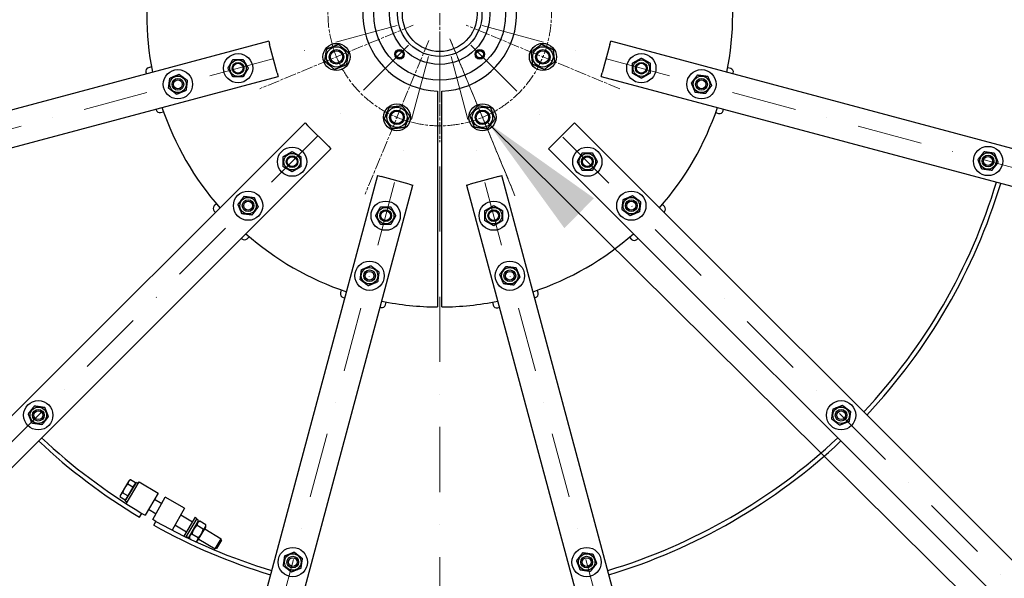
# Model space of a CAD drawing. Units: millimetres. Extents: x 1088 to 14630, y 136 to 19068.
# Drawn here: x 3093 to 4437, y 8469 to 9233 of the extents above; entities that cross this region are included whole.
import ezdxf

# ---------------------------------------------------------------- set-up
doc = ezdxf.new("R2010")
doc.units = ezdxf.units.MM
doc.header["$LTSCALE"] = 70
for name, pattern in [('CHAIN', [0.3543, 0.2362, -0.0295, 0.0591, -0.0295]), ('DASHDOT2', [12.7, 6.35, -3.175, 0, -3.175]), ('LONG_DASH_DOTTED', [0.3001, 0.2362, -0.0295, 0.0049, -0.0295])]:
    doc.linetypes.add(name, pattern=pattern)
for name, color, linetype, lineweight in [('Center Mark(Hillmar_metric)', 7, 'LONG_DASH_DOTTED', 18), ('Centerline(Hillmar_metric)', 7, 'LONG_DASH_DOTTED', 18), ('Symbols(Hillmar_metric)', 7, 'Continuous', 18), ('Visible Edges(Hillmar_metric)', 7, 'Continuous', 25)]:
    doc.layers.add(name, color=color, linetype=linetype, lineweight=lineweight)
doc.styles.add('Hillmar_metric_Dimensions', font='arial.ttf')
doc.dimstyles.new('DEFAULT-ISO-Method 1b-Hillmar_metric$7', dxfattribs={"dimscale": 70, "dimtxt": 2, "dimasz": 2.5, "dimexe": 1, "dimexo": 1, "dimgap": 0.25, "dimtad": 1, "dimtih": 1, "dimtoh": 1, "dimrnd": 1e-08, "dimdsep": 46, "dimtxsty": 'Hillmar_metric_Dimensions', "dimcen": 0.09, "dimdle": 8, "dimclrd": 7, "dimclre": 7, "dimclrt": 7, "dimazin": 2, "dimtfac": 0.75, "dimtmove": 0, "dimatfit": 3, "dimfxl": 1, "dimtolj": 1, "dimlwd": 15, "dimlwe": 9, "dimarcsym": 0})

msp = doc.modelspace()

# ---------------------------------------------------------------- linework, layer by layer
at = {"layer": 'Center Mark(Hillmar_metric)', "linetype": 'CHAIN'}
for p, q in [((3666.5177, 9415.1461), (3666.5177, 9065.1461)), ((3666.5177, 9415.1461), (3666.5177, 9065.1461)), ((3630.4553, 9225.2086), (3420.7968, 9138.3652)), ((3912.2386, 9138.3652), (3702.58, 9225.2086)), ((3912.2386, 9138.3652), (3702.58, 9225.2086)), ((3651.5801, 9204.0838), (3564.7367, 8994.4252)), ((3651.5801, 9204.0838), (3564.7367, 8994.4252)), ((3769.2682, 8992.0845), (3680.4856, 9206.4245)), ((3681.4552, 9204.0838), (3768.2986, 8994.4252)), ((3681.4552, 9204.0838), (3768.2986, 8994.4252))]:
    msp.add_line(p, q, dxfattribs=at)
at = {"layer": 'Centerline(Hillmar_metric)', "linetype": 'DASHDOT2', "ltscale": 0.2}
for p, q in [((3666.5177, 11344.6363), (3666.5177, 7057.7982)), ((1634.4447, 8695.6538), (3608.5621, 9224.617)), ((5698.5906, 8695.6538), (3724.4732, 9224.617)), ((2178.937, 7752.5655), (3624.0913, 9197.7197)), ((3708.9441, 9197.7197), (5154.0983, 7752.5655)), ((3650.9885, 9182.1906), (3122.0253, 7208.0732)), ((3682.0468, 9182.1906), (4211.01, 7208.0732))]:
    msp.add_line(p, q, dxfattribs=at)
at = {"layer": 'Centerline(Hillmar_metric)', "linetype": 'CHAIN'}
msp.add_arc((3666.5177, 9240.1461), 152.5, 22.5, 20.1304551, dxfattribs=at)
msp.add_arc((3666.5177, 9240.1461), 152.5, 22.5, 20.1304551, dxfattribs=at)
at = {"layer": 'Visible Edges(Hillmar_metric)'}
for p, q in [((3433.0546, 9203.4718), (1797.0112, 8765.0953)), ((3433.0546, 9203.4718), (3434.3487, 9198.6422)), ((3444.7015, 9160.0051), (3434.3487, 9198.6422)), ((3898.6866, 9198.6422), (3888.3339, 9160.0051)), ((3898.6866, 9198.6422), (3899.9807, 9203.4718)), ((5536.0241, 8765.0953), (3899.9807, 9203.4718)), ((3273.0436, 9168.1866), (3268.9781, 9167.0972)), ((1809.9522, 8716.799), (3445.9956, 9155.1755)), ((3265.4426, 9160.9735), (3266.0459, 9158.7219)), ((3444.7015, 9160.0051), (3445.9956, 9155.1755)), ((3887.0398, 9155.1755), (3888.3339, 9160.0051)), ((3887.0398, 9155.1755), (5523.0832, 8716.799)), ((4063.7565, 9165.9749), (4059.7803, 9167.0403)), ((4066.9895, 9158.7219), (4067.292, 9159.8511)), ((3663.5177, 9135.189), (3663.5177, 8840.1574)), ((3669.5177, 8840.1574), (3669.5177, 9135.189)), ((3278.9868, 9110.4257), (3279.2894, 9109.2965)), ((3285.4131, 9105.7609), (3289.3893, 9106.8263)), ((4043.256, 9105.7279), (4047.3215, 9104.6386)), ((4053.4452, 9108.1741), (4054.0485, 9110.4257)), ((3482.6699, 9091.6537), (2285.003, 7893.9868)), ((3482.6699, 9091.6537), (3486.2054, 9088.1182)), ((3514.4897, 9059.8339), (3486.2054, 9088.1182)), ((3846.8299, 9088.1182), (3818.5456, 9059.8339)), ((3846.8299, 9088.1182), (3850.3654, 9091.6537)), ((5048.0323, 7893.9868), (3850.3654, 9091.6537)), ((2320.3584, 7858.6315), (3518.0252, 9056.2984)), ((3514.4897, 9059.8339), (3518.0252, 9056.2984)), ((3815.0101, 9056.2984), (3818.5456, 9059.8339)), ((3815.0101, 9056.2984), (5012.677, 7858.6315)), ((3581.547, 9019.624), (3143.1705, 7383.5806)), ((3191.4668, 7370.6397), (3629.8433, 9006.6831)), ((3581.547, 9019.624), (3586.3767, 9018.3299)), ((3625.0137, 9007.9772), (3586.3767, 9018.3299)), ((3625.0137, 9007.9772), (3629.8433, 9006.6831)), ((3703.192, 9006.6831), (3708.0216, 9007.9772)), ((3703.192, 9006.6831), (4141.5685, 7370.6397)), ((3746.6587, 9018.3299), (3708.0216, 9007.9772)), ((3746.6587, 9018.3299), (3751.4883, 9019.624)), ((4189.8648, 7383.5806), (3751.4883, 9019.624)), ((3361.7389, 8981.0903), (3358.7628, 8978.1141)), ((3973.4509, 8977.2925), (3970.5402, 8980.2033)), ((3358.7628, 8971.0431), (3360.411, 8969.3948)), ((3972.6243, 8969.3948), (3973.4509, 8970.2214)), ((3395.7663, 8934.0395), (3396.593, 8933.2129)), ((3403.664, 8933.2129), (3406.5748, 8936.1236)), ((3925.5735, 8935.3674), (3928.5497, 8932.3912)), ((3935.6207, 8932.3912), (3937.269, 8934.0395)), ((3532.0994, 8863.4078), (3531.0101, 8859.3423)), ((3800.9029, 8859.0416), (3799.8375, 8863.0177)), ((3534.5456, 8853.2186), (3536.7972, 8852.6153)), ((3592.3464, 8842.9073), (3593.4118, 8846.8835)), ((3738.4772, 8846.6721), (3739.5666, 8842.6066)), ((3796.2381, 8852.6153), (3797.3673, 8852.9179)), ((3585.0935, 8839.6743), (3586.2227, 8839.3718)), ((3745.6903, 8839.071), (3747.9419, 8839.6743)), ((3242.4203, 8602.929), (3244.2915, 8603.9747)), ((3251.2733, 8599.8128), (3244.2915, 8603.9747)), ((3236.2758, 8592.6215), (3230.9545, 8583.6949)), ((3241.5971, 8601.548), (3236.2758, 8592.6215)), ((3237.1849, 8574.6166), (3252.5461, 8600.3854)), ((3238.6832, 8571.2712), (3256.4031, 8600.9966)), ((3247.7258, 8593.8617), (3240.6307, 8581.9596)), ((3247.7258, 8593.8617), (3240.744, 8598.0237)), ((3242.4203, 8602.929), (3241.5971, 8601.548)), ((3251.2733, 8599.8128), (3247.7258, 8593.8617)), ((3249.9387, 8597.574), (3250.626, 8597.1643)), ((3255.123, 8598.8492), (3252.5461, 8600.3854)), ((3256.4031, 8600.9966), (3282.1719, 8585.6354)), ((3230.1313, 8582.3139), (3230.1014, 8580.1706)), ((3237.0832, 8576.0086), (3230.1014, 8580.1706)), ((3230.9545, 8583.6949), (3230.1313, 8582.3139)), ((3240.6307, 8581.9596), (3233.6489, 8586.1216)), ((3240.6307, 8581.9596), (3237.0832, 8576.0086)), ((3238.4178, 8578.2474), (3239.105, 8577.8377)), ((3282.1719, 8585.6354), (3264.2504, 8555.5718)), ((3274.7925, 8549.4853), (3291.8676, 8580.0376)), ((3277.3075, 8577.4752), (3287.1548, 8571.6051)), ((3318.0552, 8565.4018), (3291.8676, 8580.0376)), ((3239.7617, 8573.0804), (3237.1849, 8574.6166)), ((3269.1148, 8563.7319), (3279.346, 8557.6329)), ((3318.0552, 8565.4018), (3301.1722, 8535.1932)), ((3256.8834, 8552.9782), (3259.9556, 8558.132)), ((3259.9556, 8558.132), (3264.2504, 8555.5718)), ((3279.1571, 8547.046), (3274.7925, 8549.4853)), ((3312.9337, 8556.2378), (3328.8794, 8546.7322)), ((3332.4637, 8552.7449), (3317.1886, 8527.1207)), ((3335.0406, 8551.2088), (3319.8947, 8525.8013)), ((3332.4637, 8552.7449), (3335.0406, 8551.2088)), ((3337.3813, 8548.3), (3334.3749, 8550.0922)), ((3276.2299, 8541.8085), (3279.1571, 8547.046)), ((3305.1249, 8542.2656), (3320.6867, 8532.9889)), ((3323.3513, 8524.7645), (3337.3813, 8548.3)), ((3343.7133, 8536.6416), (3335.2808, 8541.6685)), ((3335.8491, 8520.3413), (3347.2164, 8539.4102)), ((3336.05, 8546.0667), (3338.8283, 8547.6195)), ((3347.2609, 8542.5927), (3338.8283, 8547.6195)), ((3345.6291, 8536.7474), (3368.1623, 8523.3149)), ((3347.2164, 8539.4102), (3347.2609, 8542.5927)), ((3323.3513, 8524.7645), (3320.3449, 8526.5567)), ((3324.6826, 8526.9978), (3324.6382, 8523.8153)), ((3327.0839, 8522.3574), (3324.6382, 8523.8153)), ((3336.6183, 8524.7395), (3328.1857, 8529.7664)), ((3337.4364, 8523.004), (3359.9696, 8509.5716)), ((3359.9696, 8509.5716), (3368.1623, 8523.3149)), ((3368.588, 8521.6328), (3368.1623, 8523.3149)), ((3335.8491, 8520.3413), (3333.8231, 8519.209)), ((3361.6518, 8509.9972), (3359.9696, 8509.5716)), ((3368.588, 8521.6328), (3361.6518, 8509.9972))]:
    msp.add_line(p, q, dxfattribs=at)
for centre, radius in [((3666.5177, 9240.1461), 90), ((3666.5177, 9240.1461), 68.5), ((3666.5177, 9240.1461), 57.6), ((3666.5177, 9240.1461), 51), ((3525.626, 9181.7869), 18.5), ((3525.626, 9181.7869), 13.85), ((3807.4093, 9181.7869), 18.5), ((3807.4093, 9181.7869), 13.85), ((3391.2288, 9166.3827), 20), ((3525.626, 9181.7869), 10.0002), ((3525.626, 9181.7869), 10), ((3525.626, 9181.7869), 8.4664), ((3611.7169, 9185.3454), 6.5), ((3611.7169, 9185.3454), 6), ((3611.7169, 9185.3454), 4.9265), ((3721.3184, 9185.3454), 6.5), ((3721.3184, 9185.3454), 6), ((3721.3184, 9185.3454), 4.9265), ((3807.4093, 9181.7869), 10.0002), ((3807.4093, 9181.7869), 10), ((3807.4093, 9181.7869), 8.4664), ((3941.8065, 9166.3827), 20), ((3391.2288, 9166.3827), 11.25), ((3391.2288, 9166.3827), 8), ((3391.2288, 9166.3827), 8), ((3391.2288, 9166.3827), 6.7731), ((3941.8065, 9166.3827), 11.25), ((3941.8065, 9166.3827), 8), ((3941.8065, 9166.3827), 8), ((3941.8065, 9166.3827), 6.7731), ((3309.1251, 9144.3831), 20), ((3309.1251, 9144.3831), 11.25), ((4023.9102, 9144.3831), 20), ((4023.9102, 9144.3831), 11.25), ((3309.1251, 9144.3831), 8), ((3309.1251, 9144.3831), 8), ((3309.1251, 9144.3831), 6), ((4023.9102, 9144.3831), 8), ((4023.9102, 9144.3831), 8), ((4023.9102, 9144.3831), 6), ((3608.1584, 9099.2545), 18.5), ((3724.8769, 9099.2545), 18.5), ((3608.1584, 9099.2545), 13.85), ((3608.1584, 9099.2545), 10.0002), ((3608.1584, 9099.2545), 10), ((3608.1584, 9099.2545), 8.4664), ((3724.8769, 9099.2545), 13.85), ((3724.8769, 9099.2545), 10.0002), ((3724.8769, 9099.2545), 10), ((3724.8769, 9099.2545), 8.4664), ((3464.9922, 9038.6207), 20), ((3464.9922, 9038.6207), 11.25), ((3868.0431, 9038.6207), 20), ((3868.0431, 9038.6207), 11.25), ((4415.1102, 9039.5614), 20), ((4415.1102, 9039.5614), 11.25), ((4415.1102, 9039.5614), 8), ((4415.1102, 9039.5614), 8), ((3464.9922, 9038.6207), 8), ((3464.9922, 9038.6207), 8), ((3464.9922, 9038.6207), 6.7731), ((3868.0431, 9038.6207), 8), ((3868.0431, 9038.6207), 8), ((3868.0431, 9038.6207), 6.7731), ((4415.1102, 9039.5614), 6), ((3404.8882, 8978.5166), 20), ((3928.1472, 8978.5166), 20), ((3404.8882, 8978.5166), 11.25), ((3404.8882, 8978.5166), 8), ((3404.8882, 8978.5166), 8), ((3404.8882, 8978.5166), 6), ((3592.7542, 8964.8573), 20), ((3740.2811, 8964.8573), 20), ((3928.1472, 8978.5166), 11.25), ((3928.1472, 8978.5166), 8), ((3928.1472, 8978.5166), 8), ((3928.1472, 8978.5166), 6), ((3592.7542, 8964.8573), 11.25), ((3592.7542, 8964.8573), 8), ((3592.7542, 8964.8573), 8), ((3592.7542, 8964.8573), 6.7731), ((3740.2811, 8964.8573), 11.25), ((3740.2811, 8964.8573), 8), ((3740.2811, 8964.8573), 8), ((3740.2811, 8964.8573), 6.7731), ((3570.7546, 8882.7536), 20), ((3762.2807, 8882.7536), 20), ((3570.7546, 8882.7536), 11.25), ((3570.7546, 8882.7536), 8), ((3570.7546, 8882.7536), 8), ((3570.7546, 8882.7536), 6), ((3762.2807, 8882.7536), 11.25), ((3762.2807, 8882.7536), 8), ((3762.2807, 8882.7536), 8), ((3762.2807, 8882.7536), 6), ((3118.5099, 8692.1384), 20), ((4214.5254, 8692.1384), 20), ((3118.5099, 8692.1384), 11.25), ((3118.5099, 8692.1384), 8), ((3118.5099, 8692.1384), 8), ((3118.5099, 8692.1384), 6), ((4214.5254, 8692.1384), 11.25), ((4214.5254, 8692.1384), 8), ((4214.5254, 8692.1384), 8), ((4214.5254, 8692.1384), 6), ((3465.9329, 8491.5536), 20), ((3867.1024, 8491.5536), 20), ((3465.9329, 8491.5536), 11.25), ((3465.9329, 8491.5536), 8), ((3465.9329, 8491.5536), 8), ((3465.9329, 8491.5536), 6), ((3867.1024, 8491.5536), 11.25), ((3867.1024, 8491.5536), 8), ((3867.1024, 8491.5536), 8), ((3867.1024, 8491.5536), 6)]:
    msp.add_circle(centre, radius, dxfattribs=at)
for centre, radius, start, end in [((3666.5177, 9240.1461), 105, 106.6015496, 268.3627549), ((3666.5177, 9240.1461), 105, 271.6372451, 73.3984504), ((3666.5177, 9240.1461), 400, 168.5833217, 191.4166783), ((3666.5177, 9240.1461), 400, 348.5833217, 11.4166783), ((3666.5177, 9240.1461), 2000, 180, 270), ((3666.5177, 9240.1461), 2000, 270, 0), ((3270.2722, 9162.2676), 5, 105, 195), ((4062.4624, 9161.1452), 5, 345, 75), ((3284.119, 9110.5906), 5, 195, 285), ((3666.5177, 9240.1461), 400, 198.5833217, 221.4166783), ((3666.5177, 9240.1461), 400, 318.5833217, 341.4166783), ((4048.6156, 9109.4682), 5, 255, 345), ((3666.5177, 9240.1461), 794, 316.8043215, 343.1956785), ((3666.5177, 9240.1461), 800, 316.7907847, 343.2092153), ((3362.2983, 8974.5786), 5, 135, 225), ((3969.9154, 8973.757), 5, 315, 45), ((3666.5177, 9240.1461), 400, 228.5833217, 251.4166783), ((3666.5177, 9240.1461), 400, 288.5833217, 311.4166783), ((3400.1285, 8936.7484), 5, 225, 315), ((3932.0852, 8935.9268), 5, 225, 315), ((3535.8397, 8858.0482), 5, 165, 255), ((3796.0732, 8857.7475), 5, 285, 15), ((3666.5177, 9240.1461), 400, 258.5833217, 269.5702776), ((3666.5177, 9240.1461), 400, 270.4297224, 281.4166783), ((3587.5168, 8844.2014), 5, 255, 345), ((3744.3962, 8843.9007), 5, 195, 285), ((3666.5177, 9240.1461), 800, 226.7907847, 239.2), ((3666.5177, 9240.1461), 794, 226.8043215, 239.2), ((3666.5177, 9240.1461), 794, 286.8043215, 313.1956785), ((3666.5177, 9240.1461), 800, 286.7907847, 313.2092153), ((3666.5177, 9240.1461), 800, 240.8, 253.2092153), ((3666.5177, 9240.1461), 794, 240.8, 253.1956785)]:
    msp.add_arc(centre, radius, start, end, dxfattribs=at)
for points, weights in [([(3512.0639, 9192.5604), (3520.1194, 9195.7396), (3528.175, 9198.9188)], [1, 1.15470053838, 1]), ([(3528.175, 9198.9188), (3534.9561, 9193.5321), (3541.7372, 9188.1454)], [1, 1.15470053838, 1]), ([(3791.5209, 9188.6831), (3798.4791, 9193.839), (3805.4374, 9198.9948)], [1, 1.15470053838, 1]), ([(3805.4374, 9198.9948), (3813.3816, 9195.5467), (3821.3258, 9192.0986)], [1, 1.15470053838, 1]), ([(3509.5149, 9175.4284), (3510.7894, 9183.9944), (3512.0639, 9192.5604)], [1, 1.15470053838, 1]), ([(3541.7372, 9188.1454), (3540.4627, 9179.5794), (3539.1882, 9171.0135)], [1, 1.15470053838, 1]), ([(3793.4928, 9171.4752), (3792.5068, 9180.0792), (3791.5209, 9188.6831)], [1, 1.15470053838, 1]), ([(3821.3258, 9192.0986), (3822.3118, 9183.4947), (3823.2977, 9174.8907)], [1, 1.15470053838, 1]), ([(3377.3724, 9166.3827), (3380.8365, 9172.3827), (3384.3006, 9178.3827)], [1, 1.15470053838, 1]), ([(3384.3006, 9178.3827), (3391.2288, 9178.3827), (3398.157, 9178.3827)], [1, 1.15470053838, 1]), ([(3398.157, 9178.3827), (3401.6211, 9172.3827), (3405.0852, 9166.3827)], [1, 1.15470053838, 1]), ([(3523.077, 9164.655), (3516.296, 9170.0417), (3509.5149, 9175.4284)], [1, 1.15470053838, 1]), ([(3539.1882, 9171.0135), (3531.1326, 9167.8342), (3523.077, 9164.655)], [1, 1.15470053838, 1]), ([(3809.3812, 9164.579), (3801.437, 9168.0271), (3793.4928, 9171.4752)], [1, 1.15470053838, 1]), ([(3823.2977, 9174.8907), (3816.3395, 9169.7349), (3809.3812, 9164.579)], [1, 1.15470053838, 1]), ([(3929.8065, 9173.3109), (3935.8065, 9176.775), (3941.8065, 9180.2391)], [1, 1.15470053838, 1]), ([(3929.8065, 9159.4545), (3929.8065, 9166.3827), (3929.8065, 9173.3109)], [1, 1.15470053838, 1]), ([(3941.8065, 9180.2391), (3947.8065, 9176.775), (3953.8065, 9173.3109)], [1, 1.15470053838, 1]), ([(3953.8065, 9173.3109), (3953.8065, 9166.3827), (3953.8065, 9159.4545)], [1, 1.15470053838, 1]), ([(3298.1079, 9152.7868), (3304.5011, 9155.4564), (3310.8943, 9158.1261)], [1, 1.15470053838, 1]), ([(3310.8943, 9158.1261), (3316.4029, 9153.9242), (3321.9115, 9149.7224)], [1, 1.15470053838, 1]), ([(3384.3006, 9154.3827), (3380.8365, 9160.3827), (3377.3724, 9166.3827)], [1, 1.15470053838, 1]), ([(3398.157, 9154.3827), (3391.2288, 9154.3827), (3384.3006, 9154.3827)], [1, 1.15470053838, 1]), ([(3405.0852, 9166.3827), (3401.6211, 9160.3827), (3398.157, 9154.3827)], [1, 1.15470053838, 1]), ([(3941.8065, 9152.5263), (3935.8065, 9155.9904), (3929.8065, 9159.4545)], [1, 1.15470053838, 1]), ([(3953.8065, 9159.4545), (3947.8065, 9155.9904), (3941.8065, 9152.5263)], [1, 1.15470053838, 1]), ([(4010.1672, 9146.1523), (4014.3691, 9151.6609), (4018.5709, 9157.1695)], [1, 1.15470053838, 1]), ([(4018.5709, 9157.1695), (4025.4424, 9156.2849), (4032.3139, 9155.4003)], [1, 1.15470053838, 1]), ([(4032.3139, 9155.4003), (4034.9836, 9149.0071), (4037.6532, 9142.6139)], [1, 1.15470053838, 1]), ([(3296.3387, 9139.0438), (3297.2233, 9145.9153), (3298.1079, 9152.7868)], [1, 1.15470053838, 1]), ([(3321.9115, 9149.7224), (3321.0269, 9142.8509), (3320.1423, 9135.9794)], [1, 1.15470053838, 1]), ([(4015.5065, 9133.3659), (4012.8369, 9139.7591), (4010.1672, 9146.1523)], [1, 1.15470053838, 1]), ([(4037.6532, 9142.6139), (4033.4514, 9137.1053), (4029.2495, 9131.5967)], [1, 1.15470053838, 1]), ([(3307.3559, 9130.6401), (3301.8473, 9134.8419), (3296.3387, 9139.0438)], [1, 1.15470053838, 1]), ([(3320.1423, 9135.9794), (3313.7491, 9133.3097), (3307.3559, 9130.6401)], [1, 1.15470053838, 1]), ([(4029.2495, 9131.5967), (4022.378, 9132.4813), (4015.5065, 9133.3659)], [1, 1.15470053838, 1]), ([(3597.8467, 9113.171), (3606.4507, 9114.157), (3615.0546, 9115.1429)], [1, 1.15470053838, 1]), ([(3615.0546, 9115.1429), (3620.2105, 9108.1847), (3625.3663, 9101.2264)], [1, 1.15470053838, 1]), ([(3707.745, 9101.8035), (3713.1317, 9108.5846), (3718.5184, 9115.3657)], [1, 1.15470053838, 1]), ([(3718.5184, 9115.3657), (3727.0844, 9114.0912), (3735.6503, 9112.8167)], [1, 1.15470053838, 1]), ([(3590.9505, 9097.2826), (3594.3986, 9105.2268), (3597.8467, 9113.171)], [1, 1.15470053838, 1]), ([(3625.3663, 9101.2264), (3621.9182, 9093.2822), (3618.4701, 9085.338)], [1, 1.15470053838, 1]), ([(3714.1034, 9085.6923), (3710.9242, 9093.7479), (3707.745, 9101.8035)], [1, 1.15470053838, 1]), ([(3735.6503, 9112.8167), (3738.8296, 9104.7611), (3742.0088, 9096.7055)], [1, 1.15470053838, 1]), ([(3601.2622, 9083.3661), (3596.1064, 9090.3243), (3590.9505, 9097.2826)], [1, 1.15470053838, 1]), ([(3742.0088, 9096.7055), (3736.6221, 9089.9244), (3731.2354, 9083.1433)], [1, 1.15470053838, 1]), ([(3618.4701, 9085.338), (3609.8662, 9084.352), (3601.2622, 9083.3661)], [1, 1.15470053838, 1]), ([(3731.2354, 9083.1433), (3722.6694, 9084.4178), (3714.1034, 9085.6923)], [1, 1.15470053838, 1]), ([(3452.9922, 9045.5489), (3458.9922, 9049.013), (3464.9922, 9052.4771)], [1, 1.15470053838, 1]), ([(3464.9922, 9052.4771), (3470.9922, 9049.013), (3476.9922, 9045.5489)], [1, 1.15470053838, 1]), ([(3854.1867, 9038.6207), (3857.6508, 9044.6207), (3861.1149, 9050.6207)], [1, 1.15470053838, 1]), ([(3861.1149, 9050.6207), (3868.0431, 9050.6207), (3874.9713, 9050.6207)], [1, 1.15470053838, 1]), ([(3874.9713, 9050.6207), (3878.4354, 9044.6207), (3881.8995, 9038.6207)], [1, 1.15470053838, 1]), ([(4401.3963, 9041.5435), (4405.6831, 9046.9863), (4409.9698, 9052.429)], [1, 1.15470053838, 1]), ([(4409.9698, 9052.429), (4416.8268, 9051.438), (4423.6837, 9050.4469)], [1, 1.15470053838, 1]), ([(4423.6837, 9050.4469), (4426.2539, 9044.0131), (4428.8241, 9037.5792)], [1, 1.15470053838, 1]), ([(3452.9922, 9031.6925), (3452.9922, 9038.6207), (3452.9922, 9045.5489)], [1, 1.15470053838, 1]), ([(3476.9922, 9045.5489), (3476.9922, 9038.6207), (3476.9922, 9031.6925)], [1, 1.15470053838, 1]), ([(3861.1149, 9026.6207), (3857.6508, 9032.6207), (3854.1867, 9038.6207)], [1, 1.15470053838, 1]), ([(3881.8995, 9038.6207), (3878.4354, 9032.6207), (3874.9713, 9026.6207)], [1, 1.15470053838, 1]), ([(4406.5366, 9028.6759), (4403.9665, 9035.1097), (4401.3963, 9041.5435)], [1, 1.15470053838, 1]), ([(4428.8241, 9037.5792), (4424.5373, 9032.1365), (4420.2505, 9026.6937)], [1, 1.15470053838, 1]), ([(3464.9922, 9024.7643), (3458.9922, 9028.2284), (3452.9922, 9031.6925)], [1, 1.15470053838, 1]), ([(3476.9922, 9031.6925), (3470.9922, 9028.2284), (3464.9922, 9024.7643)], [1, 1.15470053838, 1]), ([(3874.9713, 9026.6207), (3868.0431, 9026.6207), (3861.1149, 9026.6207)], [1, 1.15470053838, 1]), ([(4420.2505, 9026.6937), (4413.3936, 9027.6848), (4406.5366, 9028.6759)], [1, 1.15470053838, 1]), ([(3391.1452, 8980.2858), (3395.347, 8985.7944), (3399.5488, 8991.303)], [1, 1.15470053838, 1]), ([(3396.4845, 8967.4995), (3393.8148, 8973.8927), (3391.1452, 8980.2858)], [1, 1.15470053838, 1]), ([(3399.5488, 8991.303), (3406.4203, 8990.4184), (3413.2918, 8989.5338)], [1, 1.15470053838, 1]), ([(3413.2918, 8989.5338), (3415.9615, 8983.1406), (3418.6311, 8976.7474)], [1, 1.15470053838, 1]), ([(3915.3608, 8973.1773), (3916.2454, 8980.0488), (3917.13, 8986.9203)], [1, 1.15470053838, 1]), ([(3917.13, 8986.9203), (3923.5232, 8989.59), (3929.9164, 8992.2596)], [1, 1.15470053838, 1]), ([(3929.9164, 8992.2596), (3935.425, 8988.0578), (3940.9336, 8983.8559)], [1, 1.15470053838, 1]), ([(3940.9336, 8983.8559), (3940.049, 8976.9844), (3939.1643, 8970.1129)], [1, 1.15470053838, 1]), ([(3410.2275, 8965.7302), (3403.356, 8966.6148), (3396.4845, 8967.4995)], [1, 1.15470053838, 1]), ([(3418.6311, 8976.7474), (3414.4293, 8971.2388), (3410.2275, 8965.7302)], [1, 1.15470053838, 1]), ([(3578.8978, 8964.8573), (3582.3619, 8970.8573), (3585.826, 8976.8573)], [1, 1.15470053838, 1]), ([(3585.826, 8976.8573), (3592.7542, 8976.8573), (3599.6824, 8976.8573)], [1, 1.15470053838, 1]), ([(3599.6824, 8976.8573), (3603.1465, 8970.8573), (3606.6106, 8964.8573)], [1, 1.15470053838, 1]), ([(3728.2811, 8971.7855), (3734.2811, 8975.2496), (3740.2811, 8978.7137)], [1, 1.15470053838, 1]), ([(3728.2811, 8957.9291), (3728.2811, 8964.8573), (3728.2811, 8971.7855)], [1, 1.15470053838, 1]), ([(3740.2811, 8978.7137), (3746.2811, 8975.2496), (3752.2811, 8971.7855)], [1, 1.15470053838, 1]), ([(3752.2811, 8971.7855), (3752.2811, 8964.8573), (3752.2811, 8957.9291)], [1, 1.15470053838, 1]), ([(3926.378, 8964.7736), (3920.8694, 8968.9755), (3915.3608, 8973.1773)], [1, 1.15470053838, 1]), ([(3939.1643, 8970.1129), (3932.7711, 8967.4433), (3926.378, 8964.7736)], [1, 1.15470053838, 1]), ([(3585.826, 8952.8573), (3582.3619, 8958.8573), (3578.8978, 8964.8573)], [1, 1.15470053838, 1]), ([(3599.6824, 8952.8573), (3592.7542, 8952.8573), (3585.826, 8952.8573)], [1, 1.15470053838, 1]), ([(3606.6106, 8964.8573), (3603.1465, 8958.8573), (3599.6824, 8952.8573)], [1, 1.15470053838, 1]), ([(3740.2811, 8951.0009), (3734.2811, 8954.465), (3728.2811, 8957.9291)], [1, 1.15470053838, 1]), ([(3752.2811, 8957.9291), (3746.2811, 8954.465), (3740.2811, 8951.0009)], [1, 1.15470053838, 1]), ([(3557.9682, 8877.4143), (3558.8528, 8884.2858), (3559.7374, 8891.1573)], [1, 1.15470053838, 1]), ([(3559.7374, 8891.1573), (3566.1306, 8893.8269), (3572.5238, 8896.4966)], [1, 1.15470053838, 1]), ([(3572.5238, 8896.4966), (3578.0324, 8892.2947), (3583.541, 8888.0929)], [1, 1.15470053838, 1]), ([(3583.541, 8888.0929), (3582.6564, 8881.2214), (3581.7718, 8874.3499)], [1, 1.15470053838, 1]), ([(3748.5377, 8884.5228), (3752.7396, 8890.0314), (3756.9414, 8895.54)], [1, 1.15470053838, 1]), ([(3756.9414, 8895.54), (3763.8129, 8894.6554), (3770.6844, 8893.7707)], [1, 1.15470053838, 1]), ([(3770.6844, 8893.7707), (3773.354, 8887.3776), (3776.0237, 8880.9844)], [1, 1.15470053838, 1]), ([(3568.9854, 8869.0106), (3563.4768, 8873.2124), (3557.9682, 8877.4143)], [1, 1.15470053838, 1]), ([(3581.7718, 8874.3499), (3575.3786, 8871.6802), (3568.9854, 8869.0106)], [1, 1.15470053838, 1]), ([(3753.877, 8871.7364), (3751.2074, 8878.1296), (3748.5377, 8884.5228)], [1, 1.15470053838, 1]), ([(3776.0237, 8880.9844), (3771.8219, 8875.4758), (3767.62, 8869.9672)], [1, 1.15470053838, 1]), ([(3767.62, 8869.9672), (3760.7485, 8870.8518), (3753.877, 8871.7364)], [1, 1.15470053838, 1]), ([(3104.796, 8694.1205), (3109.0828, 8699.5633), (3113.3696, 8705.006)], [1, 1.15470053838, 1]), ([(3113.3696, 8705.006), (3120.2265, 8704.015), (3127.0835, 8703.0239)], [1, 1.15470053838, 1]), ([(3127.0835, 8703.0239), (3129.6536, 8696.5901), (3132.2238, 8690.1562)], [1, 1.15470053838, 1]), ([(4201.6578, 8686.998), (4202.6488, 8693.855), (4203.6399, 8700.7119)], [1, 1.15470053838, 1]), ([(4203.6399, 8700.7119), (4210.0737, 8703.2821), (4216.5076, 8705.8523)], [1, 1.15470053838, 1]), ([(4216.5076, 8705.8523), (4221.9503, 8701.5655), (4227.3931, 8697.2787)], [1, 1.15470053838, 1]), ([(4227.3931, 8697.2787), (4226.402, 8690.4218), (4225.4109, 8683.5648)], [1, 1.15470053838, 1]), ([(3109.9364, 8681.2529), (3107.3662, 8687.6867), (3104.796, 8694.1205)], [1, 1.15470053838, 1]), ([(3132.2238, 8690.1562), (3127.937, 8684.7135), (3123.6503, 8679.2707)], [1, 1.15470053838, 1]), ([(4212.5433, 8678.4245), (4207.1005, 8682.7113), (4201.6578, 8686.998)], [1, 1.15470053838, 1]), ([(3123.6503, 8679.2707), (3116.7933, 8680.2618), (3109.9364, 8681.2529)], [1, 1.15470053838, 1]), ([(4225.4109, 8683.5648), (4218.9771, 8680.9947), (4212.5433, 8678.4245)], [1, 1.15470053838, 1]), ([(3244.2915, 8603.9747), (3242.4203, 8602.929), (3241.5971, 8601.548)], [1, 1.0379548493, 1]), ([(3236.2758, 8592.6215), (3234.6294, 8589.8596), (3233.6489, 8586.1216)], [1, 1.0379548493, 1]), ([(3240.744, 8598.0237), (3237.9222, 8595.3833), (3236.2758, 8592.6215)], [1, 1.0379548493, 1]), ([(3241.5971, 8601.548), (3240.7739, 8600.1671), (3240.744, 8598.0237)], [1, 1.0379548493, 1]), ([(3230.9545, 8583.6949), (3230.1313, 8582.3139), (3230.1014, 8580.1706)], [1, 1.0379548493, 1]), ([(3233.6489, 8586.1216), (3231.7777, 8585.0758), (3230.9545, 8583.6949)], [1, 1.0379548493, 1]), ([(3335.2808, 8541.6685), (3330.0153, 8536.7415), (3328.1857, 8529.7664)], [1, 1.15470053838, 1]), ([(3338.8283, 8547.6195), (3335.3366, 8545.6681), (3335.2808, 8541.6685)], [1, 1.15470053838, 1]), ([(3336.6183, 8524.7395), (3341.8837, 8529.6665), (3343.7133, 8536.6416)], [1, 1.15470053838, 1]), ([(3343.7133, 8536.6416), (3347.205, 8538.5931), (3347.2609, 8542.5927)], [1, 1.15470053838, 1]), ([(3328.1857, 8529.7664), (3324.694, 8527.8149), (3324.6382, 8523.8153)], [1, 1.15470053838, 1]), ([(3333.7878, 8519.2253), (3336.5672, 8521.0787), (3336.6183, 8524.7395)], [1.02698870488, 1.13976405418, 1]), ([(3453.0652, 8486.4133), (3454.0563, 8493.2702), (3455.0474, 8500.1272)], [1, 1.15470053838, 1]), ([(3455.0474, 8500.1272), (3461.4812, 8502.6973), (3467.9151, 8505.2675)], [1, 1.15470053838, 1]), ([(3467.9151, 8505.2675), (3473.3578, 8500.9807), (3478.8006, 8496.694)], [1, 1.15470053838, 1]), ([(3478.8006, 8496.694), (3477.8095, 8489.837), (3476.8184, 8482.9801)], [1, 1.15470053838, 1]), ([(3853.3885, 8493.5358), (3857.6753, 8498.9785), (3861.9621, 8504.4213)], [1, 1.15470053838, 1]), ([(3861.9621, 8504.4213), (3868.819, 8503.4302), (3875.676, 8502.4391)], [1, 1.15470053838, 1]), ([(3875.676, 8502.4391), (3878.2461, 8496.0053), (3880.8163, 8489.5715)], [1, 1.15470053838, 1]), ([(3463.9507, 8477.8397), (3458.508, 8482.1265), (3453.0652, 8486.4133)], [1, 1.15470053838, 1]), ([(3476.8184, 8482.9801), (3470.3846, 8480.4099), (3463.9507, 8477.8397)], [1, 1.15470053838, 1]), ([(3858.5289, 8480.6681), (3855.9587, 8487.1019), (3853.3885, 8493.5358)], [1, 1.15470053838, 1]), ([(3880.8163, 8489.5715), (3876.5295, 8484.1287), (3872.2428, 8478.686)], [1, 1.15470053838, 1]), ([(3872.2428, 8478.686), (3865.3858, 8479.677), (3858.5289, 8480.6681)], [1, 1.15470053838, 1])]:
    msp.add_rational_spline(points, weights, degree=2, dxfattribs=at)

# ---------------------------------------------------------------- leaders
at = {"layer": 'Symbols(Hillmar_metric)', "color": 7, "linetype": 'Continuous', "lineweight": 18, "annotation_type": 0, "has_hookline": 1, "hookline_direction": 0, "text_width": 1260.7087}
msp.add_leader([(3732.6551, 9091.4763), (5844.3972, 6997.2849), (6019.3972, 6997.2849)], dimstyle='DEFAULT-ISO-Method 1b-Hillmar_metric$7', override={"dimtad": 0}, dxfattribs=at)

doc.saveas('drawing.dxf')
